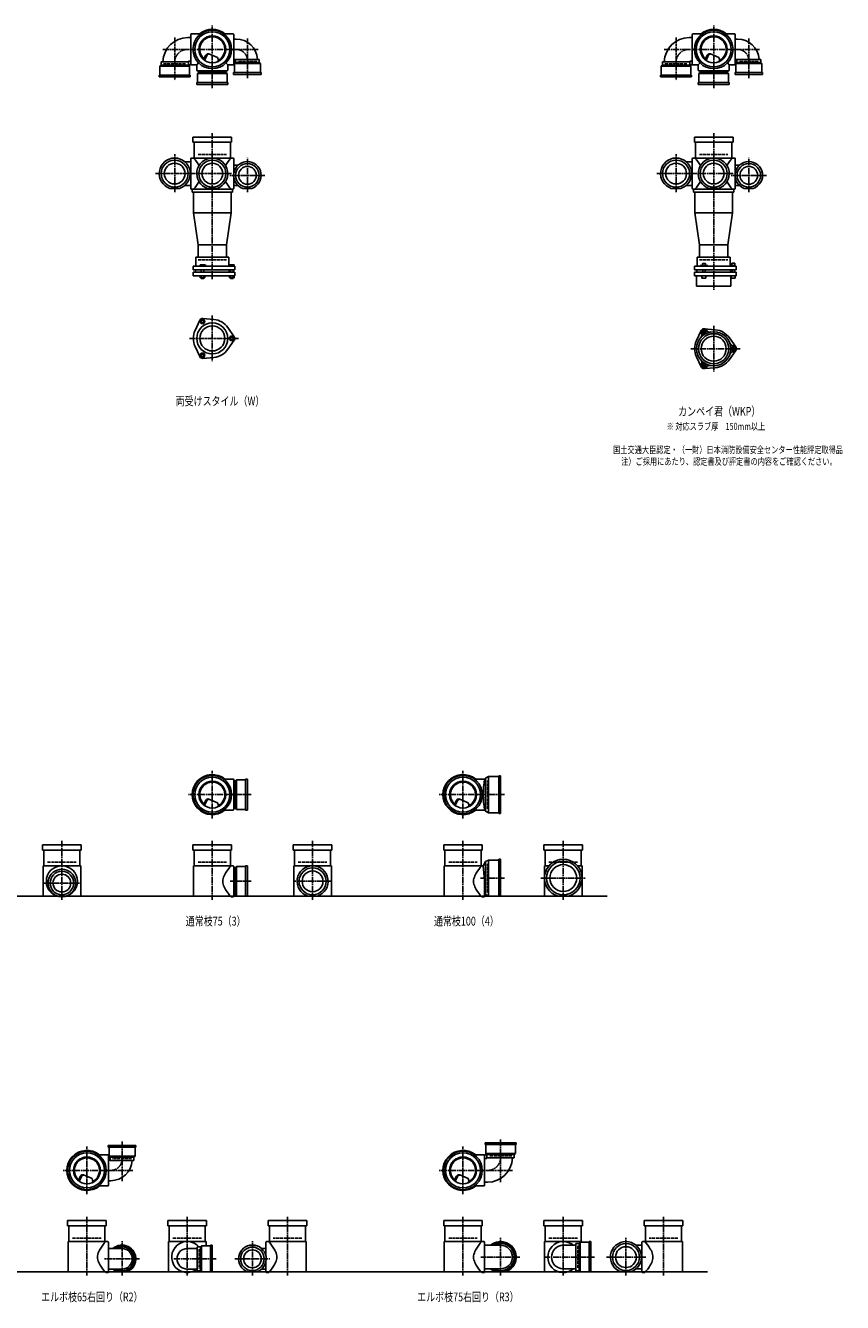
# Model space of a CAD drawing. Extents: x 0 to 12514, y -5202 to 772.
# Drawn here: x 3255 to 6514, y -5202 to -105 of the extents above; entities that cross this region are included whole.
import ezdxf

# ---------------------------------------------------------------- set-up
doc = ezdxf.new("R2010")
doc.units = 0
doc.header["$PDMODE"] = 35
doc.header["$PDSIZE"] = 2
doc.linetypes.add('ACAD_ISO02W100', pattern=[15, 12, -3])
doc.linetypes.add('ACAD_ISO08W100', pattern=[36, 24, -3, 6, -3])
for name, color, linetype in [('CENTER', 2, 'ACAD_ISO08W100'), ('DOTS', 1, 'CONTINUOUS'), ('HIDDEN', 2, 'ACAD_ISO02W100'), ('OBJECT', 4, 'CONTINUOUS'), ('SLIM', 2, 'CONTINUOUS')]:
    doc.layers.add(name, color=color, linetype=linetype)
doc.styles.get("Standard").update_dxf_attribs({"font": 'simplex.shx', "width": 0.75, "bigfont": 'bigfont.shx'})

msp = doc.modelspace()

# ---------------------------------------------------------------- linework, layer by layer
at = {"layer": 'CENTER'}
for p, q in [((3850, -152.8), (3850, -325)), ((4000, -280), (4000, -105)), ((5850, -152.8), (5850, -325)), ((6000, -280), (6000, -105)), ((3802.8, -200), (3920, -200)), ((4080, -200), (3920, -200)), ((4183.3, -200), (4080, -200)), ((4140, -315), (4140, -156.7)), ((5802.8, -200), (5920, -200)), ((6080, -200), (5920, -200)), ((6183.3, -200), (6080, -200)), ((6140, -315), (6140, -156.7)), ((4000, -355), (4000, -280)), ((6000, -355), (6000, -280)), ((4000, -535), (4000, -770)), ((6000, -535), (6000, -770)), ((3850, -770), (3850, -619)), ((4140, -770), (4140, -633)), ((5850, -770), (5850, -619)), ((6140, -770), (6140, -633)), ((3773, -696), (3929, -696)), ((4077, -696), (3923, -696)), ((4210, -703), (4070, -703)), ((5773, -696), (5929, -696)), ((6077, -696), (5923, -696)), ((6210, -703), (6070, -703)), ((4000, -770), (4000, -1119)), ((6000, -770), (6000, -1160)), ((4000, -1262.7), (4000, -1445.3)), ((6000, -1303.7), (6000, -1486.3)), ((3909, -1354), (4105, -1354)), ((5909, -1395), (6105, -1395)), ((4000, -3270), (4000, -3080)), ((5000, -3270), (5000, -3080)), ((4080, -3175), (3905, -3175)), ((4155, -3175), (4080, -3175)), ((5080, -3175), (4905, -3175)), ((5165, -3175), (5080, -3175)), ((3400, -3360), (3400, -3595)), ((4000, -3360), (4000, -3595)), ((4400, -3360), (4400, -3595)), ((5000, -3360), (5000, -3595)), ((5400, -3360), (5400, -3595)), ((5165, -3508), (5070.4, -3508)), ((5310, -3508), (5490, -3508)), ((3330, -3528), (3470, -3528)), ((4155, -3521), (4071, -3521)), ((4477, -3521), (4323, -3521)), ((3500, -4770), (3500, -4580)), ((3640, -4560), (3640, -4718.3)), ((5000, -4770), (5000, -4580)), ((5150, -4722.2), (5150, -4550)), ((3580, -4675), (3405, -4675)), ((3683.3, -4675), (3580, -4675)), ((5080, -4675), (4905, -4675)), ((5197.2, -4675), (5080, -4675)), ((3500, -4860), (3500, -5095)), ((3900, -4860), (3900, -5095)), ((4300, -4860), (4300, -5095)), ((5000, -4860), (5000, -5095)), ((5400, -4860), (5400, -5095)), ((5800, -4860), (5800, -5095)), ((5150, -5095), (5150, -4944)), ((5650, -5095), (5650, -4944)), ((3640, -5095), (3640, -4958)), ((4160, -5095), (4160, -4958)), ((3710, -5028), (3570, -5028)), ((4015, -5028), (3844, -5028)), ((4090, -5028), (4230, -5028)), ((5227, -5021), (5071, -5021)), ((5323, -5021), (5525, -5021)), ((5573, -5021), (5729, -5021))]:
    msp.add_line(p, q, dxfattribs=at)
for centre, radius, start, end in [((3902, -252), 52, 90, 180), ((4095, -245), 45, 0, 90), ((5902, -252), 52, 90, 180), ((6095, -245), 45, 0, 90), ((3595, -4630), 45, 270, 0), ((5098, -4623), 52, 270, 0)]:
    msp.add_arc(centre, radius, start, end, dxfattribs=at)
at = {"layer": 'DOTS'}
for p in [(4000, -200), (6000, -200), (4000, -755), (6000, -755), (4000, -3175), (5000, -3175), (3400, -3580), (4000, -3580), (4400, -3580), (5000, -3580), (5400, -3580), (3500, -4675), (5000, -4675), (3500, -5080), (3900, -5080), (4300, -5080), (5000, -5080), (5400, -5080), (5800, -5080)]:
    msp.add_point(p, dxfattribs=at)
at = {"layer": 'HIDDEN'}
for p, q in [((4178, -248), (4102, -248)), ((6178, -248), (6102, -248)), ((3805.5, -258), (3894.5, -258)), ((4044.5, -288), (3955.5, -288)), ((5805.5, -258), (5894.5, -258)), ((6044.5, -288), (5955.5, -288)), ((3943, -620), (4057, -620)), ((5943, -620), (6057, -620)), ((3943, -1040), (4057, -1040)), ((5943, -1040), (6057, -1040)), ((4088, -3130.5), (4088, -3219.5)), ((5098, -3232), (5098, -3118)), ((3343, -3445), (3457, -3445)), ((3943, -3445), (4057, -3445)), ((4343, -3445), (4457, -3445)), ((4943, -3445), (5057, -3445)), ((5098, -3565), (5098, -3451)), ((5343, -3445), (5457, -3445)), ((4088, -3476.5), (4088, -3565.5)), ((3678, -4627), (3602, -4627)), ((5194.5, -4617), (5105.5, -4617)), ((3443, -4945), (3557, -4945)), ((3843, -4945), (3957, -4945)), ((3948, -4990), (3948, -5066)), ((4357, -4945), (4243, -4945)), ((4943, -4945), (5057, -4945)), ((5343, -4945), (5457, -4945)), ((5458, -4976.5), (5458, -5065.5)), ((5857, -4945), (5743, -4945))]:
    msp.add_line(p, q, dxfattribs=at)
at = {"layer": 'OBJECT'}
for p, q in [((3914, -259), (3914, -141)), ((3917, -138), (3920, -138)), ((3954.3, -138), (3920, -138)), ((4045.7, -138), (4080, -138)), ((4083, -138), (4080, -138)), ((4086, -259), (4086, -141)), ((5914, -259), (5914, -141)), ((5917, -138), (5920, -138)), ((5954.3, -138), (5920, -138)), ((6045.7, -138), (6080, -138)), ((6083, -138), (6080, -138)), ((6086, -259), (6086, -141)), ((3902, -153), (3914, -153)), ((4095, -159), (4086, -159)), ((5902, -153), (5914, -153)), ((6095, -159), (6086, -159)), ((3795.5, -263), (3795.5, -250)), ((3904.5, -250), (3795.5, -250)), ((3904.5, -250), (3904.5, -263)), ((3907.5, -247), (3914, -247)), ((3945.6, -254.4), (3938, -262)), ((3965.3, -240.7), (3973.9, -223.1)), ((3969.4, -243.9), (3979.9, -222.5)), ((3986.8, -218.2), (4020.7, -232.6)), ((4024.1, -243.8), (4020.7, -232.6)), ((4054.4, -254.4), (4062, -262)), ((4092.5, -241), (4086, -241)), ((4088, -257), (4092.5, -253)), ((4092.5, -240), (4092.5, -253)), ((4092.5, -240), (4187.5, -240)), ((4092.5, -253), (4187.5, -253)), ((4187.5, -253), (4187.5, -240)), ((4192, -257), (4187.5, -253)), ((5795.5, -263), (5795.5, -250)), ((5904.5, -250), (5795.5, -250)), ((5904.5, -250), (5904.5, -263)), ((5907.5, -247), (5914, -247)), ((5945.6, -254.4), (5938, -262)), ((5965.3, -240.7), (5973.9, -223.1)), ((5969.4, -243.9), (5979.9, -222.5)), ((5986.8, -218.2), (6020.7, -232.6)), ((6024.1, -243.8), (6020.7, -232.6)), ((6054.4, -254.4), (6062, -262)), ((6092.5, -241), (6086, -241)), ((6088, -257), (6092.5, -253)), ((6092.5, -240), (6092.5, -253)), ((6092.5, -240), (6187.5, -240)), ((6092.5, -253), (6187.5, -253)), ((6187.5, -253), (6187.5, -240)), ((6192, -257), (6187.5, -253)), ((3788, -303), (3788, -310)), ((3912, -303), (3788, -303)), ((3791, -267), (3795.5, -263)), ((3791, -303), (3791, -267)), ((3791, -267), (3909, -267)), ((3904.5, -263), (3795.5, -263)), ((3920, -262), (3904.5, -262)), ((3909, -267), (3904.5, -263)), ((3909, -267), (3909, -303)), ((3912, -310), (3912, -303)), ((3938, -262), (3920, -262)), ((3938, -262), (3938, -280)), ((3938, -280), (3938, -283)), ((3941, -286), (4059, -286)), ((3941, -297), (3945.5, -293)), ((4059, -297), (3941, -297)), ((3941, -297), (3941, -333)), ((3945.5, -286), (3945.5, -293)), ((3945.5, -293), (4054.5, -293)), ((4054.5, -293), (4054.5, -286)), ((4059, -297), (4054.5, -293)), ((4059, -333), (4059, -297)), ((4062, -262), (4080, -262)), ((4062, -262), (4062, -280)), ((4062, -283), (4062, -280)), ((4080, -262), (4088, -262)), ((4085, -300), (4085, -293)), ((4085, -293), (4195, -293)), ((4195, -300), (4085, -300)), ((4192, -257), (4088, -257)), ((4088, -257), (4088, -293)), ((4192, -293), (4192, -257)), ((4195, -293), (4195, -300)), ((5788, -303), (5788, -310)), ((5912, -303), (5788, -303)), ((5791, -267), (5795.5, -263)), ((5791, -303), (5791, -267)), ((5791, -267), (5909, -267)), ((5904.5, -263), (5795.5, -263)), ((5920, -262), (5904.5, -262)), ((5909, -267), (5904.5, -263)), ((5909, -267), (5909, -303)), ((5912, -310), (5912, -303)), ((5938, -262), (5920, -262)), ((5938, -262), (5938, -280)), ((5938, -280), (5938, -283)), ((5941, -286), (6059, -286)), ((5941, -297), (5945.5, -293)), ((6059, -297), (5941, -297)), ((5941, -297), (5941, -333)), ((5945.5, -286), (5945.5, -293)), ((5945.5, -293), (6054.5, -293)), ((6054.5, -293), (6054.5, -286)), ((6059, -297), (6054.5, -293)), ((6059, -333), (6059, -297)), ((6062, -262), (6080, -262)), ((6062, -262), (6062, -280)), ((6062, -283), (6062, -280)), ((6080, -262), (6088, -262)), ((6085, -300), (6085, -293)), ((6085, -293), (6195, -293)), ((6195, -300), (6085, -300)), ((6192, -257), (6088, -257)), ((6088, -257), (6088, -293)), ((6192, -293), (6192, -257)), ((6195, -293), (6195, -300)), ((3788, -310), (3912, -310)), ((3938, -340), (3938, -333)), ((3938, -333), (4062, -333)), ((4062, -340), (3938, -340)), ((4062, -333), (4062, -340)), ((5788, -310), (5912, -310)), ((5938, -340), (5938, -333)), ((5938, -333), (6062, -333)), ((6062, -340), (5938, -340)), ((6062, -333), (6062, -340)), ((3923, -571), (3923, -550)), ((3923, -550), (4077, -550)), ((4077, -550), (4077, -571)), ((5923, -571), (5923, -550)), ((5923, -550), (6077, -550)), ((6077, -550), (6077, -571)), ((4077, -571), (3923, -571)), ((3928, -571), (3928, -634)), ((4072, -634), (4072, -571)), ((6077, -571), (5923, -571)), ((5928, -571), (5928, -634)), ((6072, -634), (6072, -571)), ((3890.4, -649), (3914, -649)), ((3914, -755), (3914, -637)), ((3917, -634), (3920, -634)), ((4080, -634), (3920, -634)), ((4083, -634), (4080, -634)), ((4086, -692.6), (4086, -637)), ((4103.3, -662), (4086, -662)), ((5890.4, -649), (5914, -649)), ((5914, -755), (5914, -637)), ((5917, -634), (5920, -634)), ((6080, -634), (5920, -634)), ((6083, -634), (6080, -634)), ((6086, -692.6), (6086, -637)), ((6103.3, -662), (6086, -662)), ((4086, -755), (4086, -713.4)), ((6086, -755), (6086, -713.4)), ((3869.1, -755), (3830.9, -755)), ((3890.4, -743), (3914, -743)), ((3920, -758), (3917, -758)), ((3920, -758), (4080, -758)), ((3920, -758), (3920, -770)), ((3980.9, -755), (4019.1, -755)), ((4080, -770), (4080, -758)), ((4080, -758), (4083, -758)), ((4103.3, -744), (4086, -744)), ((4122.1, -755), (4157.9, -755)), ((5869.1, -755), (5830.9, -755)), ((5890.4, -743), (5914, -743)), ((5920, -758), (5917, -758)), ((5920, -758), (6080, -758)), ((5920, -758), (5920, -770)), ((5980.9, -755), (6019.1, -755)), ((6080, -770), (6080, -758)), ((6080, -758), (6083, -758)), ((6103.3, -744), (6086, -744)), ((6122.1, -755), (6157.9, -755)), ((3920, -770), (4080, -770)), ((3925, -770), (3925, -852)), ((4075, -770), (4075, -852)), ((5920, -770), (6080, -770)), ((5925, -770), (5925, -852)), ((6075, -770), (6075, -852)), ((3925, -852), (4075, -852)), ((3925, -852), (3943, -980)), ((4057, -980), (4075, -852)), ((5925, -852), (6075, -852)), ((5925, -852), (5943, -980)), ((6057, -980), (6075, -852)), ((3943, -1029), (3943, -980)), ((4057, -980), (3943, -980)), ((4057, -1029), (4057, -980)), ((5943, -1029), (5943, -980)), ((6057, -980), (5943, -980)), ((6057, -980), (6057, -1029)), ((4090, -1065), (3924, -1065)), ((3924, -1080), (3924, -1065)), ((4066, -1029), (3934, -1029)), ((3934, -1029), (3934, -1065)), ((3968.5, -1060), (3952, -1060)), ((3952, -1060), (3952, -1065)), ((3976, -1063), (3968.5, -1060)), ((3976, -1065), (3976, -1063)), ((4066, -1029), (4066, -1065)), ((4069, -1060), (4069, -1065)), ((4087, -1060), (4069, -1060)), ((4087, -1060), (4087, -1065)), ((4090, -1080), (4090, -1065)), ((6090, -1065), (5924, -1065)), ((5924, -1080), (5924, -1065)), ((5934, -1029), (6066, -1029)), ((5934, -1065), (5934, -1029)), ((5946, -1065), (5946, -1062.7)), ((5946, -1062.7), (5976, -1062.7)), ((5954.8, -1054.7), (5967.2, -1054.7)), ((5954.8, -1054.7), (5954.8, -1062.7)), ((5967.2, -1054.7), (5967.2, -1062.7)), ((5976, -1065), (5976, -1062.7)), ((6066, -1065), (6066, -1029)), ((6069, -1063.2), (6069, -1065)), ((6087, -1063.2), (6069, -1063.2)), ((6072.2, -1053.5), (6083.7, -1053.5)), ((6072.2, -1053.5), (6072.2, -1063.2)), ((6083.7, -1053.5), (6083.7, -1063.2)), ((6087, -1063.2), (6087, -1065)), ((6090, -1080), (6090, -1065)), ((3924, -1080), (4090, -1080)), ((3924, -1090), (3924, -1104)), ((3924, -1090), (4090, -1090)), ((3924, -1104), (4090, -1104)), ((3932.5, -1080), (3932.5, -1090)), ((3951.2, -1104), (3951.2, -1112)), ((3951.2, -1112), (3970.8, -1112)), ((3956, -1090), (3956, -1080)), ((3956, -1112), (3956, -1115)), ((3956, -1115), (3966, -1115)), ((3956.1, -1104), (3956.1, -1112)), ((3965.9, -1104), (3965.9, -1112)), ((3966, -1090), (3966, -1080)), ((3966, -1115), (3966, -1112)), ((3970.8, -1104), (3970.8, -1112)), ((4067.5, -1080), (4067.5, -1090)), ((4068.2, -1104), (4068.2, -1112)), ((4068.2, -1112), (4087.8, -1112)), ((4073, -1090), (4073, -1080)), ((4073, -1112), (4073, -1115)), ((4073, -1115), (4083, -1115)), ((4073.1, -1104), (4073.1, -1112)), ((4082.9, -1104), (4082.9, -1112)), ((4083, -1090), (4083, -1080)), ((4083, -1115), (4083, -1112)), ((4087.8, -1104), (4087.8, -1112)), ((4090, -1090), (4090, -1104)), ((5924, -1080), (6090, -1080)), ((5924, -1090), (5924, -1104)), ((5924, -1090), (6090, -1090)), ((5924, -1104), (6090, -1104)), ((5932, -1145), (5932, -1104)), ((5932.5, -1080), (5932.5, -1090)), ((5953, -1104), (5953, -1114)), ((5953, -1114), (5969, -1114)), ((5956, -1090), (5956, -1080)), ((5966, -1090), (5966, -1080)), ((5969, -1104), (5969, -1114)), ((6067.5, -1080), (6067.5, -1090)), ((6068, -1145), (6068, -1104)), ((6070, -1104), (6070, -1114)), ((6086, -1114), (6070, -1114)), ((6073, -1090), (6073, -1080)), ((6083, -1090), (6083, -1080)), ((6086, -1104), (6086, -1114)), ((6090, -1090), (6090, -1104)), ((5932, -1145), (6068, -1145)), ((3950.1, -1281.4), (3931.2, -1321.7)), ((3962, -1274.5), (4006.4, -1278.3)), ((4087.8, -1347.1), (4062.4, -1310.6)), ((5950.1, -1322.4), (5931.2, -1362.7)), ((5962, -1315.5), (6006.4, -1319.3)), ((4087.8, -1360.9), (4062.4, -1397.4)), ((6087.8, -1388.1), (6062.4, -1351.6)), ((3950.1, -1426.6), (3931.2, -1386.3)), ((6087.8, -1401.9), (6062.4, -1438.4)), ((3962, -1433.5), (4006.4, -1429.7)), ((5950.1, -1467.6), (5931.2, -1427.3)), ((5962, -1474.5), (6006.4, -1470.7)), ((5101.5, -3103), (5090, -3109.5)), ((5101.5, -3103), (5101.5, -3247)), ((5143, -3103), (5101.5, -3103)), ((5150, -3100), (5143, -3100)), ((5143, -3100), (5143, -3250)), ((5150, -3250), (5150, -3100)), ((4045.7, -3113), (4080, -3113)), ((4083, -3113), (4080, -3113)), ((4086, -3234), (4086, -3116)), ((4093, -3120.5), (4086, -3120.5)), ((4097, -3116), (4093, -3120.5)), ((4093, -3229.5), (4093, -3120.5)), ((4133, -3116), (4097, -3116)), ((4097, -3116), (4097, -3234)), ((4133, -3113), (4140, -3113)), ((4133, -3237), (4133, -3113)), ((4140, -3113), (4140, -3237)), ((5045.7, -3113), (5080, -3113)), ((5086, -3113), (5080, -3113)), ((5090, -3109.5), (5086, -3113)), ((5090, -3109.5), (5090, -3240.5)), ((3965.3, -3215.7), (3973.9, -3198.1)), ((3969.4, -3218.9), (3979.9, -3197.5)), ((3986.8, -3193.2), (4020.7, -3207.6)), ((4024.1, -3218.8), (4020.7, -3207.6)), ((4965.3, -3215.7), (4973.9, -3198.1)), ((4969.4, -3218.9), (4979.9, -3197.5)), ((4986.8, -3193.2), (5020.7, -3207.6)), ((5024.1, -3218.8), (5020.7, -3207.6)), ((4045.7, -3237), (4080, -3237)), ((4080, -3237), (4083, -3237)), ((4086, -3229.5), (4093, -3229.5)), ((4097, -3234), (4093, -3229.5)), ((4097, -3234), (4133, -3234)), ((4140, -3237), (4133, -3237)), ((5045.7, -3237), (5080, -3237)), ((5086, -3237), (5080, -3237)), ((5090, -3240.5), (5086, -3237)), ((5101.5, -3247), (5090, -3240.5)), ((5143, -3247), (5101.5, -3247)), ((5143, -3250), (5150, -3250)), ((3323, -3396), (3323, -3375)), ((3323, -3375), (3477, -3375)), ((3477, -3396), (3323, -3396)), ((3328, -3396), (3328, -3459)), ((3472, -3459), (3472, -3396)), ((3477, -3375), (3477, -3396)), ((3923, -3396), (3923, -3375)), ((3923, -3375), (4077, -3375)), ((4077, -3396), (3923, -3396)), ((3928, -3396), (3928, -3459)), ((4072, -3459), (4072, -3396)), ((4077, -3375), (4077, -3396)), ((4323, -3396), (4323, -3375)), ((4323, -3375), (4477, -3375)), ((4477, -3396), (4323, -3396)), ((4328, -3396), (4328, -3459)), ((4472, -3459), (4472, -3396)), ((4477, -3375), (4477, -3396)), ((4923, -3396), (4923, -3375)), ((4923, -3375), (5077, -3375)), ((5077, -3396), (4923, -3396)), ((4928, -3396), (4928, -3459)), ((5072, -3459), (5072, -3396)), ((5077, -3375), (5077, -3396)), ((5323, -3396), (5323, -3375)), ((5323, -3375), (5477, -3375)), ((5477, -3396), (5323, -3396)), ((5328, -3396), (5328, -3459)), ((5472, -3459), (5472, -3396)), ((5477, -3375), (5477, -3396)), ((3325, -3459), (3325, -3583)), ((3475, -3459), (3325, -3459)), ((3475, -3459), (3475, -3583)), ((3925, -3459), (3925, -3583)), ((4080, -3459), (3925, -3459)), ((4083, -3459), (4080, -3459)), ((4086, -3580), (4086, -3462)), ((4097, -3462), (4093, -3466.5)), ((4133, -3462), (4097, -3462)), ((4097, -3462), (4097, -3580)), ((4133, -3459), (4140, -3459)), ((4133, -3580), (4133, -3459)), ((4140, -3459), (4140, -3580)), ((4325, -3459), (4325, -3583)), ((4475, -3459), (4325, -3459)), ((4475, -3459), (4475, -3583)), ((4925, -3459), (4925, -3583)), ((5080, -3459), (4925, -3459)), ((5081, -3459), (5080, -3459)), ((5090, -3442.5), (5081, -3459)), ((5086, -3514.5), (5081, -3459)), ((5101.5, -3436), (5090, -3442.5)), ((5090, -3442.5), (5090, -3573.5)), ((5101.5, -3436), (5101.5, -3580)), ((5143, -3436), (5101.5, -3436)), ((5150, -3433), (5143, -3433)), ((5143, -3433), (5143, -3580)), ((5150, -3580), (5150, -3433)), ((5325, -3459), (5325, -3583)), ((5343.2, -3459), (5325, -3459)), ((5475, -3459), (5456.8, -3459)), ((5475, -3459), (5475, -3583)), ((4093, -3466.5), (4086, -3466.5)), ((4093, -3575.5), (4093, -3466.5)), ((5086, -3514.5), (5086, -3580)), ((1825, -3580), (5575, -3580)), ((3382.1, -3580), (3417.9, -3580)), ((4075, -3583), (4080, -3583)), ((4080, -3583), (4083, -3583)), ((4086, -3575.5), (4093, -3575.5)), ((4097, -3580), (4093, -3575.5)), ((4097, -3580), (4140, -3580)), ((4380.9, -3580), (4419.1, -3580)), ((5075, -3583), (5080, -3583)), ((5083, -3583), (5080, -3583)), ((5101.5, -3580), (5094.8, -3576.2)), ((5150, -3580), (5101.5, -3580)), ((5379, -3580), (5421, -3580)), ((3695, -4575), (3585, -4575)), ((3585, -4575), (3585, -4582)), ((3585, -4582), (3695, -4582)), ((3588, -4618), (3588, -4582)), ((3692, -4582), (3692, -4618)), ((3695, -4582), (3695, -4575)), ((5212, -4565), (5088, -4565)), ((5088, -4565), (5088, -4572)), ((5088, -4572), (5212, -4572)), ((5091, -4608), (5091, -4572)), ((5209, -4572), (5209, -4608)), ((5212, -4572), (5212, -4565)), ((3545.7, -4613), (3580, -4613)), ((3580, -4613), (3588, -4613)), ((3586, -4616), (3586, -4734)), ((3592.5, -4634), (3586, -4634)), ((3692, -4618), (3588, -4618)), ((3588, -4618), (3592.5, -4622)), ((3592.5, -4635), (3592.5, -4622)), ((3592.5, -4622), (3687.5, -4622)), ((3592.5, -4635), (3687.5, -4635)), ((3692, -4618), (3687.5, -4622)), ((3687.5, -4622), (3687.5, -4635)), ((5045.7, -4613), (5080, -4613)), ((5080, -4613), (5095.5, -4613)), ((5086, -4616), (5086, -4734)), ((5092.5, -4628), (5086, -4628)), ((5209, -4608), (5091, -4608)), ((5091, -4608), (5095.5, -4612)), ((5095.5, -4625), (5095.5, -4612)), ((5095.5, -4612), (5204.5, -4612)), ((5095.5, -4625), (5204.5, -4625)), ((5209, -4608), (5204.5, -4612)), ((5204.5, -4612), (5204.5, -4625)), ((3465.3, -4715.7), (3473.9, -4698.1)), ((3469.4, -4718.9), (3479.9, -4697.5)), ((3486.8, -4693.2), (3520.7, -4707.6)), ((3524.1, -4718.8), (3520.7, -4707.6)), ((3545.7, -4737), (3580, -4737)), ((3583, -4737), (3580, -4737)), ((3595, -4716), (3586, -4716)), ((4965.3, -4715.7), (4973.9, -4698.1)), ((4969.4, -4718.9), (4979.9, -4697.5)), ((4986.8, -4693.2), (5020.7, -4707.6)), ((5024.1, -4718.8), (5020.7, -4707.6)), ((5045.7, -4737), (5080, -4737)), ((5083, -4737), (5080, -4737)), ((5098, -4722), (5086, -4722)), ((3423, -4896), (3423, -4875)), ((3423, -4875), (3577, -4875)), ((3577, -4875), (3577, -4896)), ((3823, -4896), (3823, -4875)), ((3823, -4875), (3977, -4875)), ((3977, -4875), (3977, -4896)), ((4377, -4875), (4223, -4875)), ((4223, -4875), (4223, -4896)), ((4377, -4896), (4377, -4875)), ((4923, -4896), (4923, -4875)), ((4923, -4875), (5077, -4875)), ((5077, -4875), (5077, -4896)), ((5323, -4896), (5323, -4875)), ((5323, -4875), (5477, -4875)), ((5477, -4875), (5477, -4896)), ((5877, -4875), (5723, -4875)), ((5723, -4875), (5723, -4896)), ((5877, -4896), (5877, -4875)), ((3577, -4896), (3423, -4896)), ((3428, -4896), (3428, -4959)), ((3572, -4959), (3572, -4896)), ((3977, -4896), (3823, -4896)), ((3828, -4896), (3828, -4959)), ((3972, -4959), (3972, -4896)), ((4223, -4896), (4377, -4896)), ((4228, -4959), (4228, -4896)), ((4372, -4896), (4372, -4959)), ((5077, -4896), (4923, -4896)), ((4928, -4896), (4928, -4959)), ((5072, -4959), (5072, -4896)), ((5477, -4896), (5323, -4896)), ((5328, -4896), (5328, -4959)), ((5472, -4959), (5472, -4896)), ((5723, -4896), (5877, -4896)), ((5728, -4959), (5728, -4896)), ((5872, -4896), (5872, -4959)), ((3425, -4959), (3425, -5083)), ((3580, -4959), (3425, -4959)), ((3583, -4959), (3580, -4959)), ((3586, -5080), (3586, -4962)), ((3640, -4987), (3586, -4987)), ((3825, -4959), (3825, -5083)), ((3975, -4959), (3825, -4959)), ((3940, -4987), (3900, -4987)), ((3953, -4980.5), (3940, -4980.5)), ((3940, -5075.5), (3940, -4980.5)), ((3957, -4976), (3953, -4980.5)), ((3953, -5075.5), (3953, -4980.5)), ((3993, -4976), (3957, -4976)), ((3957, -4976), (3957, -5080)), ((3975, -4959), (3975, -4976)), ((3993, -4973), (4000, -4973)), ((3993, -5080), (3993, -4973)), ((4000, -4973), (4000, -5080)), ((4196.7, -4987), (4214, -4987)), ((4214, -5017.6), (4214, -4962)), ((4217, -4959), (4220, -4959)), ((4220, -4959), (4375, -4959)), ((4375, -4959), (4375, -5083)), ((4925, -4959), (4925, -5083)), ((5080, -4959), (4925, -4959)), ((5083, -4959), (5080, -4959)), ((5086, -5080), (5086, -4962)), ((5150, -4974), (5086, -4974)), ((5325, -4959), (5325, -5083)), ((5475, -4959), (5325, -4959)), ((5450, -4974), (5400, -4974)), ((5463, -4966.5), (5450, -4966.5)), ((5450, -5075.5), (5450, -4966.5)), ((5467, -4962), (5463, -4966.5)), ((5463, -5075.5), (5463, -4966.5)), ((5503, -4962), (5467, -4962)), ((5467, -4962), (5467, -5080)), ((5475, -4959), (5475, -4962)), ((5503, -4959), (5510, -4959)), ((5503, -5080), (5503, -4959)), ((5510, -4959), (5510, -5080)), ((5690.4, -4974), (5714, -4974)), ((5714, -5080), (5714, -4962)), ((5717, -4959), (5720, -4959)), ((5720, -4959), (5875, -4959)), ((5875, -4959), (5875, -5083)), ((4214, -5080), (4214, -5038.4)), ((1825, -5080), (5975, -5080)), ((3575, -5083), (3580, -5083)), ((3580, -5083), (3583, -5083)), ((3640, -5069), (3586, -5069)), ((3622.1, -5080), (3657.9, -5080)), ((3940, -5069), (3900, -5069)), ((3940, -5075.5), (3953, -5075.5)), ((3957, -5080), (3953, -5075.5)), ((3957, -5080), (4000, -5080)), ((3975, -5080), (3975, -5083)), ((4177.9, -5080), (4142.1, -5080)), ((4196.7, -5069), (4214, -5069)), ((4220, -5083), (4217, -5083)), ((4225, -5083), (4220, -5083)), ((5075, -5083), (5080, -5083)), ((5080, -5083), (5083, -5083)), ((5150, -5068), (5086, -5068)), ((5130.9, -5080), (5169.1, -5080)), ((5450, -5068), (5400, -5068)), ((5450, -5075.5), (5463, -5075.5)), ((5467, -5080), (5463, -5075.5)), ((5467, -5080), (5510, -5080)), ((5475, -5080), (5475, -5083)), ((5669.1, -5080), (5630.9, -5080)), ((5690.4, -5068), (5714, -5068)), ((5720, -5083), (5717, -5083)), ((5725, -5083), (5720, -5083))]:
    msp.add_line(p, q, dxfattribs=at)
for centre, radius in [((4000, -200), 77), ((4000, -200), 70), ((4000, -200), 53.5), ((6000, -200), 77), ((6000, -200), 70), ((6000, -200), 53.5), ((3850, -696), 54), ((3850, -696), 41.5), ((4000, -696), 54), ((4000, -696), 41.5), ((4140, -703), 47), ((5850, -696), 54), ((5850, -696), 41.5), ((6000, -696), 54), ((6000, -696), 41.5), ((6140, -703), 47), ((4140, -703), 35.5), ((6140, -703), 35.5), ((4000, -1354), 62), ((4000, -1354), 50), ((6000, -1395), 68), ((6000, -1395), 60), ((6000, -1395), 50), ((4000, -3175), 77), ((4000, -3175), 70), ((5000, -3175), 77), ((5000, -3175), 70), ((4000, -3175), 53.5), ((5000, -3175), 53.5), ((3400, -3521), 62), ((5400, -3508), 67), ((5400, -3508), 53.5), ((3400, -3528), 47), ((3400, -3528), 35.5), ((4400, -3521), 54), ((4400, -3521), 41.5), ((3500, -4675), 77), ((3500, -4675), 70), ((3500, -4675), 53.5), ((5000, -4675), 77), ((5000, -4675), 70), ((5000, -4675), 53.5), ((4160, -5028), 47), ((4160, -5028), 35.5), ((5650, -5021), 54), ((5650, -5021), 41.5)]:
    msp.add_circle(centre, radius, dxfattribs=at)
for centre, radius, start, end in [((3917, -141), 3, 90, 180), ((4000, -200), 80, 50.805, 129.195), ((4000, -200), 50, 298.8199, 228.5238), ((4083, -141), 3, 0, 90), ((5917, -141), 3, 90, 180), ((6000, -200), 80, 50.805, 129.195), ((6000, -200), 50, 298.8199, 228.5238), ((6083, -141), 3, 0, 90), ((3902, -252), 99, 90, 178.8424), ((4095, -245), 86, 3.333, 90), ((5902, -252), 99, 90, 178.8424), ((6095, -245), 86, 3.333, 90), ((3907.5, -250), 3, 90, 180), ((3982.9, -227.4), 10, 67.0668, 154.0147), ((3986.1, -225.6), 7, 67.0668, 154.0147), ((3976.6, -207.1), 60, 314.0702, 322.3394), ((5907.5, -250), 3, 90, 180), ((5982.9, -227.4), 10, 67.0668, 154.0147), ((5986.1, -225.6), 7, 67.0668, 154.0147), ((5976.6, -207.1), 60, 314.0702, 322.3394), ((3917, -259), 3, 180, 270), ((3941, -283), 3, 180, 270), ((4059, -283), 3, 270, 0), ((4083, -259), 3, 270, 0), ((5917, -259), 3, 180, 270), ((5941, -283), 3, 180, 270), ((6059, -283), 3, 270, 0), ((6083, -259), 3, 270, 0), ((3850, -696), 62, 287.8966, 252.1034), ((3917, -637), 3, 90, 180), ((3799.3, -749.4), 170.6, 30.0805, 42.5587), ((4000, -696), 62, 287.8966, 252.1034), ((4200.7, -749.4), 170.6, 137.4413, 149.9195), ((4083, -637), 3, 0, 90), ((4140, -703), 55, 289.0113, 250.9887), ((5850, -696), 62, 287.8966, 252.1034), ((5917, -637), 3, 90, 180), ((5799.3, -749.4), 170.6, 30.0805, 42.5587), ((6000, -696), 62, 287.8966, 252.1034), ((6200.7, -749.4), 170.6, 137.4413, 149.9195), ((6083, -637), 3, 0, 90), ((6140, -703), 55, 289.0113, 250.9887), ((3917, -755), 3, 180, 270), ((3799.3, -642.6), 170.6, 317.4413, 329.9195), ((4200.7, -642.6), 170.6, 210.0805, 222.5587), ((4083, -755), 3, 270, 0), ((5917, -755), 3, 180, 270), ((5799.3, -642.6), 170.6, 317.4413, 329.9195), ((6200.7, -642.6), 170.6, 210.0805, 222.5587), ((6083, -755), 3, 270, 0), ((4000, -1354), 76, 154.8638, 205.1362), ((3961, -1286.5), 12, 85.1362, 154.8638), ((4000, -1354), 76, 34.8638, 85.1362), ((5961.2, -1327.9), 12, 32.1054, 207.8946), ((5961, -1327.5), 12, 85.1362, 154.8638), ((5984.1, -1313.5), 15, 212.1054, 281.0295), ((6000, -1395), 76, 34.8638, 85.1362), ((4078, -1354), 12, 325.1362, 34.8638), ((6000, -1395), 76, 154.8638, 205.1362), ((5937.4, -1340.5), 15, 318.9705, 27.8946), ((6078.5, -1368), 15, 198.9705, 267.8946), ((3961, -1421.5), 12, 205.1362, 274.8638), ((4000, -1354), 76, 274.8638, 325.1362), ((6078.5, -1422), 15, 92.1054, 161.0295), ((6077.5, -1395), 12, 272.1054, 87.8946), ((6078, -1395), 12, 325.1362, 34.8638), ((5937.4, -1449.5), 15, 332.1054, 41.0295), ((5961.2, -1462.1), 12, 152.1054, 327.8946), ((5961, -1462.5), 12, 205.1362, 274.8638), ((5984.1, -1476.5), 15, 78.9705, 147.8946), ((6000, -1395), 76, 274.8638, 325.1362), ((4000, -3175), 80, 50.805, 309.195), ((5000, -3175), 80, 50.805, 309.195), ((4000, -3175), 50, 298.8199, 228.5238), ((4083, -3116), 3, 0, 90), ((5000, -3175), 50, 298.8199, 228.5238), ((5467.9, -3175), 386.9, 170.7787, 189.2213), ((3982.9, -3202.4), 10, 67.0668, 154.0147), ((3986.1, -3200.6), 7, 67.0668, 154.0147), ((4982.9, -3202.4), 10, 67.0668, 154.0147), ((4986.1, -3200.6), 7, 67.0668, 154.0147), ((3976.6, -3182.1), 60, 314.0702, 322.3394), ((4083, -3234), 3, 270, 0), ((4976.6, -3182.1), 60, 314.0702, 322.3394), ((4200.7, -3574.4), 170.6, 137.4413, 149.9195), ((4083, -3462), 3, 0, 90), ((4400, -3521), 62, 287.8966, 252.1034), ((5200.7, -3574.4), 170.6, 137.4413, 149.9195), ((5400, -3508), 75, 286.2602, 253.7398), ((3400, -3528), 55, 289.0113, 250.9887), ((4085.8, -3521), 43.6, 165.6885, 194.3115), ((4118.8, -3530.9), 78.1, 147.4552, 164.6637), ((5085.8, -3521), 43.6, 165.6885, 194.3115), ((5118.8, -3530.9), 78.1, 147.4552, 164.6637), ((4118.8, -3511.1), 78.1, 195.3363, 212.5448), ((4200.7, -3467.6), 170.6, 210.0805, 222.5587), ((5118.8, -3511.1), 78.1, 195.3363, 212.5448), ((5200.7, -3467.6), 170.6, 210.0805, 222.5587), ((4083, -3580), 3, 270, 0), ((5083, -3580), 3, 270, 350.6927), ((5091.9, -3581.5), 6, 60.5241, 170.6927), ((3500, -4675), 80, 50.805, 309.195), ((3500, -4675), 50, 298.8199, 228.5238), ((3583, -4616), 3, 0, 90), ((3595, -4630), 86, 270, 356.667), ((5000, -4675), 80, 50.805, 309.195), ((5000, -4675), 50, 298.8199, 228.5238), ((5083, -4616), 3, 0, 90), ((5092.5, -4625), 3, 270, 0), ((5098, -4623), 99, 270, 358.8424), ((3482.9, -4702.4), 10, 67.0668, 154.0147), ((3486.1, -4700.6), 7, 67.0668, 154.0147), ((3476.6, -4682.1), 60, 314.0702, 322.3394), ((3583, -4734), 3, 270, 0), ((4982.9, -4702.4), 10, 67.0668, 154.0147), ((4986.1, -4700.6), 7, 67.0668, 154.0147), ((4976.6, -4682.1), 60, 314.0702, 322.3394), ((5083, -4734), 3, 270, 0), ((3618.8, -5030.9), 78.1, 147.4552, 164.6637), ((3700.7, -5074.4), 170.6, 137.4413, 149.9195), ((3583, -4962), 3, 0, 90), ((3640, -5028), 55, 289.0113, 131.8018), ((3640, -5028), 52, 232.042, 127.958), ((3640, -5028), 47.5, 239.673, 120.327), ((3640, -5028), 41, 270, 90), ((3900, -5021), 62, 40.7853, 309.268), ((3900, -5028), 41, 90, 270), ((4160, -5028), 55, 289.0113, 250.9887), ((4217, -4962), 3, 90, 180), ((4099.3, -5074.4), 170.6, 30.0805, 42.5587), ((4181.2, -5030.9), 78.1, 15.3363, 32.5448), ((5118.8, -5030.9), 78.1, 147.4552, 164.6637), ((5200.7, -5074.4), 170.6, 137.4413, 149.9195), ((5083, -4962), 3, 0, 90), ((5150, -5021), 62, 287.8966, 130.7061), ((5150, -5021), 59, 232.8076, 127.1924), ((5150, -5021), 54.5, 239.5855, 120.4145), ((5150, -5021), 47, 270, 90), ((5400, -5021), 62, 49.2939, 310.7061), ((5400, -5021), 47, 90, 270), ((5650, -5021), 62, 287.8966, 252.1034), ((5717, -4962), 3, 90, 180), ((5599.3, -5074.4), 170.6, 30.0805, 42.5587), ((5681.2, -5030.9), 78.1, 15.3363, 32.5448), ((3585.8, -5021), 43.6, 165.6885, 194.3115), ((3618.8, -5011.1), 78.1, 195.3363, 212.5448), ((4181.2, -5011.1), 78.1, 327.4552, 344.6637), ((4214.2, -5021), 43.6, 345.6885, 14.3115), ((5085.8, -5021), 43.6, 165.6885, 194.3115), ((5118.8, -5011.1), 78.1, 195.3363, 212.5448), ((5681.2, -5011.1), 78.1, 327.4552, 344.6637), ((5714.2, -5021), 43.6, 345.6885, 14.3115), ((3700.7, -4967.6), 170.6, 210.0805, 222.5587), ((3583, -5080), 3, 270, 0), ((3640, -5028), 55, 228.1982, 250.9887), ((4217, -5080), 3, 180, 270), ((4099.3, -4967.6), 170.6, 317.4413, 329.9195), ((5200.7, -4967.6), 170.6, 210.0805, 222.5587), ((5083, -5080), 3, 270, 0), ((5150, -5021), 62, 229.2939, 252.1034), ((5717, -5080), 3, 180, 270), ((5599.3, -4967.6), 170.6, 317.4413, 329.9195)]:
    msp.add_arc(centre, radius, start, end, dxfattribs=at)
at = {"layer": 'SLIM'}
for points in [[(3956.1, -1295), (3965.9, -1295), (3970.8, -1286.5), (3965.9, -1278), (3956.1, -1278), (3951.2, -1286.5)], [(5958.7, -1331.5), (5963.3, -1331.5), (5965.6, -1327.5), (5963.3, -1323.5), (5958.7, -1323.5), (5956.4, -1327.5)], [(4073.1, -1345.5), (4068.2, -1354), (4073.1, -1362.5), (4082.9, -1362.5), (4087.8, -1354), (4082.9, -1345.5)], [(3970.8, -1421.5), (3965.9, -1413), (3956.1, -1413), (3951.2, -1421.5), (3956.1, -1430), (3965.9, -1430)], [(6075.7, -1391), (6073.4, -1395), (6075.7, -1399), (6080.3, -1399), (6082.6, -1395), (6080.3, -1391)], [(5965.6, -1462.5), (5963.3, -1458.5), (5958.7, -1458.5), (5956.4, -1462.5), (5958.7, -1466.5), (5963.3, -1466.5)]]:
    msp.add_lwpolyline(points, close=True, dxfattribs=at)
for centre, radius in [((3961, -1286.5), 5), ((5961, -1327.5), 8), ((4078, -1354), 5), ((3961, -1421.5), 5), ((6078, -1395), 8), ((5961, -1462.5), 8)]:
    msp.add_circle(centre, radius, dxfattribs=at)

# ---------------------------------------------------------------- texts
at = {"layer": 'SLIM', "width": 0.75}
for s, height, p in [('両受けスタイル（W）', 35, (3853.8, -1621.5)), ('カンペイ君（WKP）', 35, (5858.1, -1662.5)), ('※ 対応スラブ厚\u3000150mm以上', 28, (5811.8, -1719)), ('国土交通大臣認定・（一財）日本消防設備安全センター性能評定取得品', 28, (5598.9, -1812.3)), ('注）ご採用にあたり、認定書及び評定書の内容をご確認ください。', 28, (5631.1, -1859)), ('通常枝75（3）', 35, (3894.2, -3697.5)), ('通常枝100（4）', 35, (4884.2, -3697.5)), ('エルボ枝65右回り（R2）', 35, (3317.2, -5197.5)), ('エルボ枝75右回り（R3）', 35, (4817.2, -5197.5))]:
    msp.add_text(s, height=height, dxfattribs=at).set_placement(p)

doc.saveas('drawing.dxf')
